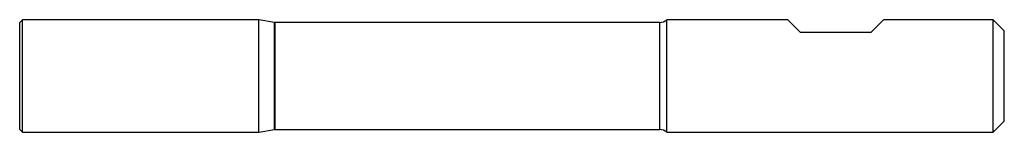
# Model space of a CAD drawing. Units: millimetres. Extents: x 0 to 140, y -8 to 8.
import ezdxf

# ---------------------------------------------------------------- set-up
doc = ezdxf.new("R2010")
doc.units = ezdxf.units.MM

msp = doc.modelspace()

# ---------------------------------------------------------------- linework, layer by layer
at = {"color": 7, "linetype": 'Continuous', "lineweight": 25}
for p, q in [((0.4, 8), (0, 7.6)), ((0, -7.6), (0, 7.6)), ((34, 8), (0.4, 8)), ((0.4, -8), (0.4, 8)), ((36.23, 7.61), (34, 8)), ((34, -8), (34, 8)), ((36.23, -7.61), (36.23, 7.61)), ((91, 7.6), (36.31, 7.6)), ((36.31, -7.6), (36.31, 7.6)), ((91, -7.6), (91, 7.6)), ((109.2, 8), (92, 8)), ((92, -8), (92, 8)), ((111, 6.2), (109.2, 8)), ((122.8, 8), (121, 6.2)), ((138.4, 8), (122.8, 8)), ((140, 6.4), (138.4, 8)), ((138.4, -8), (138.4, 8)), ((121, 6.2), (111, 6.2)), ((140, -6.4), (140, 6.4)), ((138.4, -8), (140, -6.4)), ((0, -7.6), (0.4, -8)), ((0.4, -8), (34, -8)), ((34, -8), (36.23, -7.61)), ((36.31, -7.6), (91, -7.6)), ((92, -8), (138.4, -8))]:
    msp.add_line(p, q, dxfattribs=at)
for centre, radius, start, end in [((36.31, 8.1), 0.5, 260, 270), ((91, 9.05), 1.45, 270, 313.6028), ((36.31, -8.1), 0.5, 90, 100), ((91, -9.05), 1.45, 46.3972, 90)]:
    msp.add_arc(centre, radius, start, end, dxfattribs=at)

doc.saveas('drawing.dxf')
